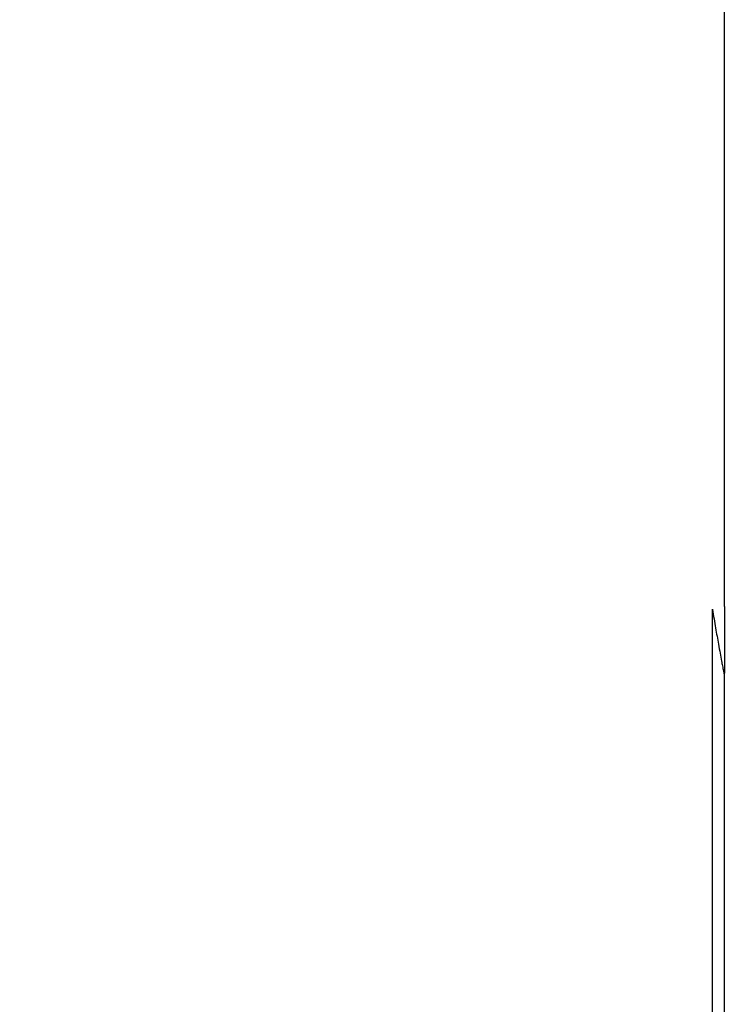
# Model space of a CAD drawing. Units: inches. Extents: x -18962 to -18704, y -15753 to -15417.
# Drawn here: x -18748 to -18746, y -15458 to -15456 of the extents above; entities that cross this region are included whole.
import ezdxf

# ---------------------------------------------------------------- set-up
doc = ezdxf.new("R2010")
doc.units = ezdxf.units.IN
doc.header["$MEASUREMENT"] = 0
doc.layers.add('0-BACKFILL INITIAL', color=253, linetype='Continuous')
doc.layers.add('0-EARTH', color=36, linetype='Continuous')

msp = doc.modelspace()

# ---------------------------------------------------------------- hatches: boundary and pattern name
at = {"layer": '0-BACKFILL INITIAL'}
h = msp.add_hatch(dxfattribs=at)
h.set_pattern_fill('GRAVEL', color=256, scale=5)
h.set_pattern_definition([(228.012787504, (3.6, 5), (-40.00000000000031, -45.00000000000001), [0.67268, -66.5954402353685]), (184.969740728, (3.15, 4.5), (59.99999999999987, 5.000000000000176), [1.15434, -114.27962380615]), (132.510447078, (2, 4.4), (50.00000000000058, -54.99999999999932), [0.8139400000000001, -80.5801629804985]), (267.273689006, (0.05, 3.15), (5.000000000000121, 100.0000000000001), [1.05119, -104.067790208145]), (292.833654178, (0, 2.1), (-24.99999999999994, 60.00000000000014), [1.030775, -102.0468656404415]), (357.273689006, (0.4, 1.15), (-100.0000000000001, 5.000000000000128), [1.05119, -104.067790208145]), (37.6942404667, (1.45, 1.1), (-64.99999999999999, -49.99999999999986), [1.390145, -137.62424274458]), (72.2553283749, (2.55, 1.95), (35.00000000000014, 110), [1.31244, -129.9316074840669]), (121.429565615, (2.95, 3.2), (-40.0000000000001, 64.99999999999994), [1.05475, -104.420365548645]), (175.236358309, (2.4, 4.1), (54.99999999999992, -5.00000000000019), [1.20416, -59.0038128939615]), (222.397437798, (1.2, 4.2), (-59.99999999999982, -54.99999999999986), [1.55724, -154.1668750239745]), (138.814074834, (5, 3.1), (-35.00000000000016, 30), [0.5315049999999999, -52.61922406367349]), (171.46923439, (4.600000000000001, 3.45), (64.99999999999999, -9.999999999999975), [1.011185, -100.107557080785]), (225, (3.6, 3.6), (-5.551115123125783e-16, -4.999999999999664), [0.707105, -6.3639628118655]), (203.198590514, (3.25, 4.2), (24.99999999999995, 9.999999999999877), [0.38079, -37.6980755293195]), (291.801409486, (2.9, 4.050000000000001), (-4.99999999999842, 15.00000000000051), [0.538515, -26.3873090356725]), (30.96375653209999, (3.1, 3.55), (15.00000000000027, 9.999999999999897), [0.874645, -28.2801144742265]), (161.565051177, (3.85, 4), (10.00000000000006, -4.999999999999884), [0.632455, -15.178933300842]), (16.389540334, (0, 4.050000000000001), (49.99999999999983, 15.00000000000022), [0.886, -87.714225733347]), (70.3461759419, (0.8500000000000001, 4.3), (-20.0000000000061, -55.00000000001698), [0.7433049999999999, -73.58703873659499]), (293.198590514, (3.85, 5), (-9.999999999999853, 24.99999999999996), [0.761575, -37.3172905293195]), (343.610459666, (4.149999999999999, 4.3), (-49.99999999999983, 15.00000000000022), [0.8859999999999999, -87.71422573334497]), (339.44395478, (0, 0.95), (-25.00000000000018, 10.00000000000012), [0.8543999999999999, -41.86561872658749]), (294.775140569, (0.8, 0.65), (-25.00000000000003, 55.00000000000001), [0.71589, -70.87321531638]), (66.8014094864, (3.9, 0), (9.999999999999906, 24.99999999999985), [0.761575, -37.3172905293195]), (17.3540246363, (4.2, 0.7000000000000001), (-64.99999999999989, -19.99999999999982), [0.838155, -82.97711807120001]), (69.44395478040002, (1.45, 0), (-10.00000000000004, -24.99999999999977), [0.4272, -42.29281872658749]), (101.309932474, (3.6, 0), (-4.999999999999819, 20.00000000000006), [0.25495, -25.240147567964]), (165.963756532, (3.55, 0.25), (14.99999999999979, -5.000000000000007), [1.030775, -19.5847531280885]), (186.009005957, (2.55, 0.5), (50.00000000000023, 4.999999999999916), [0.9552499999999999, -94.56961587271401]), (303.690067526, (3.1, 3.1), (-4.999999999999936, 9.999999999999929), [0.7211099999999998, -17.30664637732]), (353.157226587, (3.5, 2.5), (85.00000000000007, -10.00000000000026), [1.25897, -124.6378131201415]), (60.9453959009, (4.75, 2.35), (-19.99999999999988, -34.99999999999989), [0.51478, -50.963370704935]), (90, (5, 2.8), (-4.999999999999999, 5), [0.3, -4.699999999999999]), (120.256437164, (2.45, 0.65), (20.00000000000004, -35.00000000000004), [0.69462, -68.76759994724901]), (48.01278750420001, (2.1, 1.25), (40, 44.99999999999987), [1.34536, -65.92276023536849]), (0, (3, 2.25), (5, 5), [1.3, -3.7]), (325.3048464690001, (4.3, 2.25), (50.0000000000007, -34.99999999999913), [0.7905699999999999, -78.26637150420999]), (254.054604099, (4.95, 1.8), (-5.000000000000188, -20.00000000000002), [0.72801, -35.6725394464025]), (207.645975364, (4.75, 1.1), (-94.99999999999974, -50.00000000000024), [1.185325, -117.347370911297]), (175.42607874, (3.7, 0.55), (-64.99999999999977, 5.000000000000007), [1.253995, -124.1453670398445])])
edge = h.paths.add_edge_path()
edge.add_spline(control_points=[(-18763.69891469431, -15462.63923476306), (-18764.62587249333, -15457.74281725063), (-18767.76932809124, -15449.24431536238), (-18769.6141247194, -15443.69876472288), (-18770.74737150441, -15440.63281036389)], knot_values=[35.54434436301227, 35.54434436301227, 35.54434436301227, 35.54434436301227, 53.33252003702044, 72.29198460366008, 72.29198460366008, 72.29198460366008, 72.29198460366008], degree=3, periodic=0)
edge.add_line((-18770.74737150441, -15440.63281036389), (-18846.01600016346, -15440.63281036389))
edge.add_line((-18846.01600016346, -15440.63281036389), (-18846.01600016346, -15462.63923476306))
edge.add_line((-18846.01600016346, -15462.63923476306), (-18839.60506001077, -15462.63094882933))
edge.add_line((-18839.60506001077, -15462.63094882933), (-18839.67545796829, -15462.61712960654))
edge.add_line((-18839.6754579683, -15462.61712960654), (-18839.75516283886, -15462.34194882933))
edge.add_line((-18839.75516283886, -15462.34194882933), (-18840.00853434583, -15462.34194882933))
edge.add_line((-18840.00853434583, -15462.34194882933), (-18840.00890669507, -15462.2019488304))
edge.add_line((-18840.00890669507, -15462.2019488304), (-18838.82415276863, -15462.20194882933))
edge.add_arc((-18817.4923766814, -15465.09467601465), 21.52701887406769, 145.2973505175987, 172.2774278831154, ccw=False)
edge.add_arc((-18823.22982659826, -15461.24417523639), 14.61835001259667, 91.18476599777767, 144.9020090195698, ccw=False)
edge.add_arc((-18824.01806480016, -15461.71612537263), 15.0950000360873, 34.2165171772005, 88.15505500117138, ccw=False)
edge.add_arc((-18834.42642878871, -15466.73531014152), 26.5788414945548, 9.820542354218276, 30.544169251171127, ccw=False)
edge.add_line((-18808.23705211795, -15462.20194882896), (-18807.25778109935, -15462.20128328837))
edge.add_line((-18807.25778109935, -15462.20128328837), (-18807.05381903901, -15462.20498291905))
edge.add_line((-18807.05381903901, -15462.20498291905), (-18807.0556342259, -15462.34194882933))
edge.add_arc((-18807.18231997939, -15433.22217929321), 29.1200451084264, 269.75073589793146, 270.24926410206206, ccw=False)
edge.add_arc((-18807.14687570271, -15462.47199092502), 0.2078391044361869, 141.2674167494829, 167.4837689922014)
edge.add_arc((-18807.68371424661, -15462.42148892936), 0.3339834394076662, 326.56674217479747, 359.0632973863627, ccw=False)
edge.add_line((-18807.40499565097, -15462.60550219584), (-18807.45910856096, -15462.63094882933))
edge.add_line((-18807.45910856096, -15462.63094882933), (-18800.64845546376, -15462.63683930766))
edge.add_line((-18800.64845546376, -15462.63683930766), (-18800.73921944522, -15462.54378296023))
edge.add_line((-18800.73921944522, -15462.54378296023), (-18800.79855829185, -15462.34783930766))
edge.add_line((-18800.79855829184, -15462.34783930766), (-18801.05279283681, -15462.3495034127))
edge.add_line((-18801.05279283682, -15462.3495034127), (-18801.05361526448, -15462.20766466192))
edge.add_line((-18801.05361526448, -15462.20766466192), (-18799.86754822162, -15462.20783930767))
edge.add_arc((-18487.93500946952, -15548.88704456346), 323.7517464912037, 163.4963566128154, 164.4705555702262, ccw=False)
edge.add_arc((-18784.23071458646, -15461.46540863604), 14.83265638075892, 91.3318832975263, 162.142000862116, ccw=False)
edge.add_arc((-18784.94490269132, -15461.4553697362), 14.82321421796498, 24.570275276322377, 88.57193133600339, ccw=False)
edge.add_arc((-18827.54123748378, -15476.79841631902), 60.06000814853877, 14.05973202962059, 20.982722536671417, ccw=False)
edge.add_line((-18769.28044757095, -15462.20783930729), (-18768.09944141694, -15462.20433695179))
edge.add_line((-18768.09944141694, -15462.20433695179), (-18768.09902967889, -15462.34783930766))
edge.add_line((-18768.09902967889, -15462.34783930766), (-18768.35240118586, -15462.34783930766))
edge.add_arc((-18768.72979224299, -15462.35579509516), 0.3774749058626968, -46.68870787206839, 1.2076744533205215, ccw=False)
edge.add_line((-18768.47085888747, -15462.63046002185), (-18768.50250401395, -15462.63683930766))
edge.add_line((-18768.50250401394, -15462.63683930766), (-18763.69891469431, -15462.63923476306))
edge = h.paths.add_edge_path()
edge.add_spline(control_points=[(-18768.41340937728, -15440.63281036389), (-18767.49463725191, -15442.8379252607), (-18766.6029429039, -15446.14968196098), (-18763.7069466516, -15453.06364573194), (-18761.36495256718, -15462.63923476306)], knot_values=[35.54434436301228, 35.54434436301228, 35.54434436301228, 35.54434436301228, 54.50380892965192, 72.29198460366008, 72.29198460366008, 72.29198460366008, 72.29198460366008], degree=3, periodic=0)
edge.add_line((-18761.36495256718, -15462.63923476306), (-18756.38002207887, -15462.63923476306))
edge.add_arc((-18756.34876562039, -15462.51828939842), 0.1249189634303118, 185.3170738340073, 255.5098311625312, ccw=False)
edge.add_arc((-18756.13250099596, -15462.42281681333), 0.3570702018818531, 181.9929963503008, 197.445396307372, ccw=False)
edge.add_arc((-18756.6735781336, -15462.45020090393), 0.1848298522906287, 4.644469004717556, 24.51075293600966)
edge.add_arc((-18756.53916552016, -15462.38459641805), 0.0355310571327869, 18.16126493588994, 75.25944314140315)
edge.add_line((-18756.53012490695, -15462.35023476306), (-18756.78349641393, -15462.35023476306))
edge.add_line((-18756.78349641392, -15462.35023476306), (-18756.78370489701, -15462.20707741896))
edge.add_line((-18756.78370489702, -15462.20707741896), (-18755.59911483672, -15462.21023476306))
edge.add_arc((-18693.27857509448, -15477.62141640139), 64.19777405217383, 159.9464117941776, 166.1100433983686, ccw=False)
edge.add_arc((-18739.85393687071, -15461.61858094466), 14.98819518578463, 91.73237783246691, 156.3582775617984, ccw=False)
edge.add_arc((-18740.8265371462, -15461.81660642921), 15.18825689655291, 33.524611162235885, 88.03990433930028, ccw=False)
edge.add_arc((-18754.4393740732, -15467.80810701731), 29.95214959945175, 10.77156746480091, 28.691658240429717, ccw=False)
edge.add_line((-18725.01497787119, -15462.21023476306), (-18723.83336904523, -15462.20666634888))
edge.add_line((-18723.83336904523, -15462.20666634888), (-18723.83059629399, -15462.35023476306))
edge.add_line((-18723.83059629399, -15462.35023476306), (-18724.08396780097, -15462.35023476306))
edge.add_arc((-18725.70253320169, -15461.98607795257), 1.659025056789286, 337.9249599111005, 347.32030401258226, ccw=False)
edge.add_line((-18724.16512722626, -15462.60957374706), (-18724.23407062902, -15462.63923476306))
edge.add_line((-18724.23407062902, -15462.63923476306), (-18715.70758557844, -15462.63923476306))
edge.add_line((-18715.70758557844, -15462.63923476306), (-18715.70758557844, -15440.63281036388))
edge.add_line((-18715.70758557844, -15440.63281036389), (-18768.41340937728, -15440.63281036389))
at = {"layer": '0-EARTH'}
h = msp.add_hatch(dxfattribs=at)
h.set_pattern_fill('EARTH', color=256, scale=10, angle=45)
h.set_pattern_definition([(45, (-17748.96241090135, -15357.03836334374), (2.220446049250313e-16, 3.535533905932738), [2.5, -2.5]), (45, (-17749.62532350871, -15356.37545073637), (2.220446049250313e-16, 3.535533905932738), [2.5, -2.5]), (45, (-17750.28823611607, -15355.71253812901), (2.220446049250313e-16, 3.535533905932738), [2.5, -2.5]), (135, (-17750.28823611607, -15355.27059639077), (-3.535533905932737, 4.440892098500626e-16), [2.5, -2.5]), (135, (-17749.62532350871, -15354.60768378341), (-3.535533905932737, 4.440892098500626e-16), [2.5, -2.5]), (135, (-17748.96241090135, -15353.94477117605), (-3.535533905932737, 4.440892098500626e-16), [2.5, -2.5])])
edge = h.paths.add_edge_path()
edge.add_line((-18705.55168299243, -15422.57478271758), (-18715.70758557844, -15422.57478271758))
edge.add_line((-18715.70758557844, -15422.57478271758), (-18715.70758557844, -15428.63281036389))
edge.add_line((-18715.70758557844, -15428.63281036389), (-18715.70758557844, -15468.63923476306))
edge.add_line((-18715.70758557844, -15468.63923476306), (-18760.47791803071, -15468.63923476306))
edge.add_spline(control_points=[(-18760.47791803071, -15468.63923476306), (-18760.40655526938, -15469.73890651076), (-18760.28598474195, -15471.75102157976), (-18760.39449780957, -15473.58240804772), (-18760.45478307328, -15474.58244114503)], knot_values=[78.4637176557539, 78.4637176557539, 78.4637176557539, 78.4637176557539, 81.75571339447777, 84.64814212686288, 84.64814212686288, 84.64814212686288, 84.64814212686288], degree=3, periodic=0)
edge.add_spline(control_points=[(-18760.4547830733, -15474.58244114499), (-18755.64552471638, -15475.25901107557), (-18742.14820148504, -15476.68505147171), (-18721.33813067564, -15466.80501960799), (-18715.37383167135, -15481.07683500255), (-18704.9728905727, -15463.90759442758), (-18710.10432687265, -15447.62666578478), (-18708.73218224667, -15439.85079323286), (-18703.94660412685, -15438.65292617807), (-18703.81831755786, -15430.5765595388), (-18705.55168299243, -15422.57478271758)], knot_values=[199.4673900074906, 199.4673900074906, 199.4673900074906, 199.4673900074906, 212.2262521873089, 240.5310192076059, 268.8878901112067, 281.133420092101, 295.1555266464339, 307.6524084599478, 326.6946820826305, 334.8811024869294, 334.8811024869294, 334.8811024869294, 334.8811024869294], degree=3, periodic=0)

# ---------------------------------------------------------------- linework, layer by layer
at = {"linetype": 'Continuous', "lineweight": 25}
msp.add_line((-18746.32048797843, -15457.39282403597), (-18746.32051076601, -15457.39282671982), dxfattribs=at)
for points, knots in [([(-18755.57310278153, -15462.18800251606), (-18755.44412588551, -15461.70688513058), (-18755.32485329966, -15461.26371736838), (-18755.15937214512, -15460.656252508), (-18755.10648091661, -15460.46330419405), (-18755.03054855588, -15460.18820175293), (-18755.00580644736, -15460.09888729593), (-18754.96955272584, -15459.96849481704), (-18754.95462612119, -15459.91491026977), (-18754.93845442694, -15459.85699239817), (-18754.93333255575, -15459.83866183309), (-18754.93077754136, -15459.82952101243), (-18754.92968380424, -15459.82560875874), (-18754.92895492879, -15459.8230017563), (-18754.9287023691, -15459.82209843862), (-18754.9278208988, -15459.81894602734), (-18754.9271347428, -15459.81649229015), (-18754.92583557928, -15459.81184690934), (-18754.92524332726, -15459.80972946561), (-18754.92340232338, -15459.80314802305), (-18754.91972298913, -15459.78999732453), (-18754.91115663953, -15459.75939765474), (-18754.90384638779, -15459.73331553967), (-18754.8212436305, -15459.43882200755), (-18754.74723291739, -15459.1782689524), (-18754.60763882844, -15458.69014013672), (-18754.54205277419, -15458.46256499487), (-18754.35881059621, -15457.82905890016), (-18754.25480835167, -15457.47231026162), (-18754.1687394055, -15457.18125156831), (-18754.15810150971, -15457.14472522531), (-18754.14677036273, -15457.10841064501), (-18754.13474547687, -15457.07230799587), (-18754.11761396792, -15457.02089631385), (-18754.09910013754, -15456.96998673801), (-18754.0802921392, -15456.91923702683), (-18753.94025020922, -15456.56438580315), (-18753.79942325285, -15456.20980793389), (-18753.50321329281, -15455.5066740577), (-18753.34777795757, -15455.15809489591), (-18753.09465575561, -15454.64488284797), (-18753.00695326987, -15454.47545057733), (-18752.82350559376, -15454.14095095819), (-18752.72775642364, -15453.97591073776), (-18752.52787887796, -15453.65098736563), (-18752.42402598912, -15453.49092601468), (-18752.2112798963, -15453.17425685691), (-18752.10218699795, -15453.01776218659), (-18751.54277117687, -15452.2453170021), (-18751.05101584661, -15451.65920823729), (-18749.98385607351, -15450.56841479685), (-18749.40904036999, -15450.06345575113), (-18748.19212458032, -15449.14268311441), (-18747.54977698932, -15448.72695545092), (-18746.54440206206, -15448.18002323733), (-18746.20234098213, -15448.01048270988), (-18745.68061815864, -15447.77535377736), (-18745.50526872757, -15447.70017690312), (-18745.15182798344, -15447.5565508402), (-18744.97373287024, -15447.48811559304), (-18744.43535556776, -15447.29413329061), (-18744.07095147774, -15447.17991849493), (-18743.51761199499, -15447.03401162146), (-18743.332060638, -15446.98957389122), (-18742.9593428427, -15446.90813580424), (-18742.77217075587, -15446.87115536264), (-18742.39646024878, -15446.80490144986), (-18742.20792186792, -15446.77563219408), (-18741.829743417, -15446.72534072805), (-18741.64010427951, -15446.70431503531), (-18741.07006871206, -15446.6538905507), (-18740.68855434202, -15446.6371731999), (-18740.30704635396, -15446.63723632133), (-18739.92553835574, -15446.63717319998), (-18739.5440235919, -15446.65388917988), (-18738.78397674389, -15446.72112518472), (-18738.40548562764, -15446.7717656105), (-18737.84192170494, -15446.87115465749), (-18737.65475241733, -15446.9081476635), (-18737.28203462107, -15446.98958767986), (-18737.09648010814, -15447.0340133156), (-18736.5431376992, -15447.17990728278), (-18736.1787357482, -15447.29413156024), (-18735.64035844163, -15447.48811294761), (-18735.46226480107, -15447.55655128928), (-18735.10882394726, -15447.70017709502), (-18734.93347251898, -15447.77534971897), (-18734.41174933638, -15448.01047770963), (-18734.06969154338, -15448.18002590176), (-18733.06431458561, -15448.72695324586), (-18732.421969449, -15449.1426849832), (-18731.20504878594, -15450.06345167152), (-18730.6302407494, -15450.56841968377), (-18729.5630758098, -15451.65920768829), (-18729.07132123459, -15452.24531743428), (-18728.511905036, -15453.01776224771), (-18728.40281259944, -15453.17425716256), (-18728.19006682302, -15453.49092648268), (-18728.08621351076, -15453.65098759887), (-18727.88633554054, -15453.97591068698), (-18727.79058663276, -15454.1409509925), (-18727.60713943599, -15454.47545079817), (-18727.51943700894, -15454.64488310041), (-18727.26631477068, -15455.15809508819), (-18727.11087939109, -15455.50667412475), (-18726.81466953792, -15456.20980796379), (-18726.67384255768, -15456.56438574778), (-18726.53488387337, -15456.91959066744), (-18726.51498936117, -15456.96999462967), (-18726.49647703237, -15457.02090064542), (-18726.47934683061, -15457.07230868904), (-18726.46732252673, -15457.10840978852), (-18726.4559919027, -15457.14472279959), (-18726.44535447134, -15457.18124755397), (-18726.35928433017, -15457.47231035091), (-18726.25528207622, -15457.82905902198), (-18726.07203988059, -15458.46256517899), (-18726.00645381989, -15458.69014034388), (-18725.86685971712, -15459.17826921022), (-18725.79284899663, -15459.43882229298), (-18725.71024623119, -15459.73331585692), (-18725.70293597872, -15459.75939797481), (-18725.69436962827, -15459.78999764792), (-18725.69069029367, -15459.80314834787), (-18725.6888492896, -15459.80972979115), (-18725.68825703749, -15459.81184723514), (-18725.68695787319, -15459.81649261897), (-18725.68627171815, -15459.81894635272), (-18725.68539025043, -15459.82209875448), (-18725.68513769021, -15459.82300207429), (-18725.68440881485, -15459.82560907646), (-18725.68331507785, -15459.82952132974), (-18725.68076006375, -15459.83866214946), (-18725.67563819314, -15459.85699271265), (-18725.65946650073, -15459.9149105782), (-18725.64453989782, -15459.96849511972), (-18725.60828618058, -15460.0988875843), (-18725.58354407507, -15460.1882020311), (-18725.50761172386, -15460.46330443962), (-18725.45472050234, -15460.65625272918), (-18725.28923937052, -15461.26371750841), (-18725.16996680204, -15461.70688520583), (-18725.04098992633, -15462.18800251604)], [0, 0, 0, 0, 0.2500000000000019, 0.2500000000000019, 0.3750000000000027, 0.3750000000000027, 0.4375000000000031, 0.4375000000000031, 0.4687500000000033, 0.476562500000003, 0.4804687500000026, 0.4824218750000023, 0.4833984375000021, 0.4833984375000021, 0.4843750000000018, 0.4843750000000018, 0.4853515625000016, 0.4853515625000016, 0.4863281250000014, 0.4863281250000014, 0.4882812500000012, 0.4921875000000014, 0.5000000000000013, 0.5000000000000013, 0.625000000000001, 0.625000000000001, 0.7500000000000007, 0.7500000000000007, 1, 1, 1, 2, 2, 2, 3, 3, 3, 3.0625, 3.0625, 3.125000000000001, 3.125000000000001, 3.156250000000001, 3.156250000000001, 3.187500000000001, 3.187500000000001, 3.218750000000001, 3.218750000000001, 3.250000000000002, 3.250000000000002, 3.375000000000002, 3.375000000000002, 3.500000000000002, 3.500000000000002, 3.625000000000002, 3.625000000000002, 3.687500000000002, 3.687500000000002, 3.718750000000002, 3.718750000000002, 3.750000000000002, 3.750000000000002, 3.812500000000001, 3.812500000000001, 3.843750000000001, 3.843750000000001, 3.875000000000001, 3.875000000000001, 3.90625, 3.90625, 3.9375, 3.9375, 4, 4, 4, 4.0625, 4.0625, 4.125, 4.125, 4.15625, 4.15625, 4.1875, 4.1875, 4.25, 4.25, 4.281250000000001, 4.281250000000001, 4.312500000000001, 4.312500000000001, 4.375000000000001, 4.375000000000001, 4.500000000000001, 4.500000000000001, 4.625000000000001, 4.625000000000001, 4.75, 4.75, 4.78125, 4.78125, 4.8125, 4.8125, 4.84375, 4.84375, 4.875, 4.875, 4.9375, 4.9375, 5, 5, 5, 6, 6, 6, 7, 7, 7, 7.249999999999988, 7.249999999999988, 7.37499999999998, 7.37499999999998, 7.499999999999974, 7.499999999999974, 7.507812499999973, 7.511718749999973, 7.513671874999973, 7.513671874999973, 7.514648437499973, 7.514648437499973, 7.515624999999972, 7.515624999999972, 7.516601562499972, 7.516601562499972, 7.517578124999972, 7.519531249999972, 7.523437499999972, 7.531249999999972, 7.562499999999975, 7.562499999999975, 7.624999999999979, 7.624999999999979, 7.749999999999986, 7.749999999999986, 8, 8, 8, 8]), ([(-18754.07920392803, -15456.91957929446), (-18754.03910553916, -15456.81809617513), (-18753.96287832293, -15456.62517631232), (-18753.85328367737, -15456.35134575195), (-18753.75429948923, -15456.10817911805), (-18753.66602624186, -15455.89564799304), (-18753.5488972719, -15455.61950912189), (-18753.34627193522, -15455.15942129519), (-18753.12789869612, -15454.70753232802), (-18752.93085654514, -15454.33817679527), (-18752.82245241782, -15454.14313289736), (-18752.69557058345, -15453.9253987074), (-18752.54829063352, -15453.68623801804), (-18752.37985659428, -15453.42631663853), (-18752.19024444847, -15453.14580513279), (-18751.90583193552, -15452.74404274865), (-18751.52055625029, -15452.2389811219), (-18751.02603347023, -15451.6525178523), (-18750.50533482966, -15451.09435622394), (-18749.95988995789, -15450.5658431975), (-18749.39188968917, -15450.0674470897), (-18748.81321039581, -15449.60738009257), (-18748.19824029553, -15449.16387956308), (-18747.51653667303, -15448.72155897031), (-18746.72188570402, -15448.2679168901), (-18745.80784304589, -15447.82135812652), (-18744.97880657023, -15447.48392392628), (-18744.31602789874, -15447.25981917865), (-18743.90118764772, -15447.13679426006), (-18743.53891349815, -15447.04100114031), (-18743.22379708329, -15446.96663937132), (-18742.90361141046, -15446.8988505927), (-18742.59667475779, -15446.8407570683), (-18742.30496926608, -15446.79260781392), (-18742.04841952455, -15446.75569175371), (-18741.83065502518, -15446.72814195376), (-18741.62244646878, -15446.70527023944), (-18741.42389831118, -15446.68662339033), (-18741.23509991858, -15446.67176061945), (-18741.05612687215, -15446.66023905039), (-18740.88704049863, -15446.6516458973), (-18740.72788992782, -15446.64557565557), (-18740.57871369861, -15446.64169338783), (-18740.43954084729, -15446.6395138561), (-18740.35009580066, -15446.63927159928), (-18740.30704635396, -15446.6391550023)], [0, 0, 0, 0, 0.01787978216203615, 0.03398954569312033, 0.04832921174745278, 0.06089883300735973, 0.07169842430316077, 0.09747812340903349, 0.1432727524754654, 0.1538838225403184, 0.1660712726481829, 0.1798344456503716, 0.1951733858556812, 0.2120895593497003, 0.2305814536699619, 0.2506490411518498, 0.2927415487509083, 0.3346248410365873, 0.3762992094393788, 0.4177650357078235, 0.4590221405924091, 0.5000706329056934, 0.5388535272063651, 0.583218287969978, 0.6331641451847301, 0.6886910594876162, 0.74979705703922, 0.7796742963428567, 0.8033033069443316, 0.8206833567765094, 0.8410697394339308, 0.8563481743804204, 0.874308152959017, 0.8922519982870305, 0.9047886937250487, 0.9167771428134087, 0.9282173119640355, 0.9391091604702388, 0.94945270099368, 0.9592479490522143, 0.9684949131193346, 0.9771935993789901, 0.9853440117658688, 0.9929461472932701, 0.9999999999999999, 0.9999999999999999, 0.9999999999999999, 0.9999999999999999]), ([(-18743.35967180179, -15447.37222773307), (-18743.38269626006, -15447.37784400395), (-18743.42873700133, -15447.38907455154), (-18743.49766032169, -15447.40640345484), (-18743.56645151859, -15447.42408309834), (-18743.63508339765, -15447.44214747294), (-18743.70354063547, -15447.46058630572), (-18743.77181256639, -15447.47940525098), (-18743.83990036267, -15447.49859397427), (-18743.90780862078, -15447.51815097273), (-18743.97554044826, -15447.53807352649), (-18744.04309831695, -15447.55835900756), (-18744.11048475232, -15447.57900454176), (-18744.17770212739, -15447.60000798556), (-18744.32987578126, -15447.64847691751), (-18744.64191824998, -15447.75345189359), (-18745.09398350426, -15447.92321963785), (-18745.62398971495, -15448.14604959519), (-18746.18117817887, -15448.40549598591), (-18746.7393027107, -15448.69589705907), (-18747.47727258448, -15449.12146924242), (-18748.25243944543, -15449.63560659606), (-18748.96575632593, -15450.18763043515), (-18749.43699055838, -15450.58882103076), (-18749.84429140904, -15450.9578698774), (-18750.38671373942, -15451.48877699057), (-18751.00414947041, -15452.17425209517), (-18751.6151889951, -15452.95234441343), (-18751.99555432122, -15453.49992943371), (-18752.21714027889, -15453.84368053069), (-18752.29799875539, -15453.97216259699), (-18752.37715146337, -15454.10156987489), (-18752.46706944366, -15454.25379719871), (-18752.5669005964, -15454.42929430385), (-18752.72337480128, -15454.71764279781), (-18752.91630848161, -15455.10078035707), (-18753.12351739107, -15455.55079820217), (-18753.31998782448, -15456.00584023487), (-18753.52176197517, -15456.49683162627), (-18753.66457771318, -15456.85827838357), (-18753.74237283222, -15457.05516700316)], [0, 0, 0, 0, 0.004805533936933308, 0.009609361579830054, 0.01441039128787224, 0.01920753592137436, 0.02399971312426424, 0.02878606838034794, 0.03356722588144491, 0.03834357557630545, 0.04311538289317372, 0.04788290991831921, 0.05264641538028911, 0.0574061546359207, 0.06216237973542848, 0.08502991916169307, 0.1241556861658322, 0.160046786299138, 0.2015878640317559, 0.2487508256254091, 0.2875682594668114, 0.3742932444427136, 0.4370973909200986, 0.4703534325072214, 0.4997629142533116, 0.5485308045872169, 0.6241984457717471, 0.6866327854725486, 0.7490338999622074, 0.7592999784419686, 0.769561535260793, 0.7798152677669552, 0.790058091182125, 0.8054101657294606, 0.8207525924745516, 0.85657696114009, 0.8923678042207154, 0.9211961793354806, 0.957073690231413, 1, 1, 1, 1]), ([(-18746.32004667996, -15457.25119211381), (-18746.32004728123, -15457.25785950203), (-18746.32004844765, -15457.27079361093), (-18746.32005862128, -15457.28964676017), (-18746.3200750848, -15457.30733429156), (-18746.32010042059, -15457.32533936207), (-18746.32013629726, -15457.343073217), (-18746.32018277434, -15457.358606271), (-18746.32023160404, -15457.37025081984), (-18746.32027464195, -15457.37796356713), (-18746.32031702389, -15457.38366255853), (-18746.32035598904, -15457.38763483632), (-18746.32039679733, -15457.39051869728), (-18746.32044140566, -15457.3924618001), (-18746.32047299673, -15457.39270751062), (-18746.32048797843, -15457.39282403597)], [0, 0, 0, 0, 0.1373018423186974, 0.2663527191110012, 0.3872165128992713, 0.499971218146748, 0.6350156614389152, 0.7500215799498077, 0.8180779036286862, 0.8750480820106045, 0.9108556595007271, 0.9401441421140249, 0.9636434830103567, 0.98275834486182, 0.9999999999999999, 0.9999999999999999, 0.9999999999999999, 0.9999999999999999]), ([(-18746.34509359556, -15462.47102415252), (-18746.34509166163, -15462.40870639988), (-18746.34508779414, -15462.28408206009), (-18746.34508323406, -15462.0972068557), (-18746.34507837736, -15461.91043343867), (-18746.34507298287, -15461.72381001984), (-18746.34506701411, -15461.53738136106), (-18746.34506083312, -15461.35119201716), (-18746.34505090035, -15461.0100967302), (-18746.34504363054, -15460.51321072395), (-18746.34502730082, -15459.95655178083), (-18746.34502467654, -15459.49420016535), (-18746.34502662308, -15459.12620186463), (-18746.3450264234, -15458.75604999036), (-18746.34502192081, -15458.38388490684), (-18746.3450128028, -15458.00984890839), (-18746.34500207588, -15457.63405980177), (-18746.34499849342, -15457.38306265372), (-18746.34499669795, -15457.25726671493)], [0, 0, 0, 0, 0.03577915622989416, 0.07155190190591393, 0.1073093731139481, 0.1430428720007918, 0.1787438649402585, 0.214403980666567, 0.2500150083788418, 0.3747431048975434, 0.5000178925086519, 0.5701705064817807, 0.6407899530825675, 0.7118501490481705, 0.7833256321869568, 0.8551916247640038, 0.9274242530285144, 1, 1, 1, 1]), ([(-18746.34499663464, -15457.25726675451), (-18746.34389428433, -15457.26387434552), (-18746.34175384508, -15457.27670433881), (-18746.33856771822, -15457.2952818068), (-18746.33553500786, -15457.31263491435), (-18746.33241403919, -15457.33014720602), (-18746.32930536422, -15457.34723739285), (-18746.32672484127, -15457.36111111761), (-18746.32493452353, -15457.37057787546), (-18746.32381428377, -15457.37643857352), (-18746.32285353628, -15457.38140721693), (-18746.32205460818, -15457.3854836677), (-18746.32141488453, -15457.38869161398), (-18746.32094213539, -15457.39099582602), (-18746.32061277423, -15457.39252502234), (-18746.32054318276, -15457.39273084468), (-18746.32051076601, -15457.39282671982)], [0, 0, 0, 0, 0.1368448904517466, 0.265712424711111, 0.3866667918469192, 0.4997850910854615, 0.6343617708313716, 0.7497384495093352, 0.7994237980732029, 0.8433201308996463, 0.8815442413045584, 0.9142741463185322, 0.9417951704081345, 0.9645896012191805, 0.9835053053132071, 1, 1, 1, 1]), ([(-18746.32051076601, -15457.39282671982), (-18746.32051026315, -15458.23667969712), (-18746.32050963714, -15459.08170282234), (-18746.3205073239, -15460.77405102207), (-18746.32050593145, -15461.6212833971), (-18746.32050383361, -15462.46923476306)], [0, 0, 0, 0, 0.4999999999999999, 0.4999999999999999, 1, 1, 1, 1])]:
    msp.add_open_spline(points, degree=3, knots=knots, dxfattribs=at)
msp.add_open_spline([(-18746.32004667996, -15457.25119211381), (-18746.32004695144, -15456.5865135996), (-18746.3200471567, -15455.92269023006), (-18746.32004721417, -15455.25990373406)], degree=3, dxfattribs=at)

doc.saveas('drawing.dxf')
